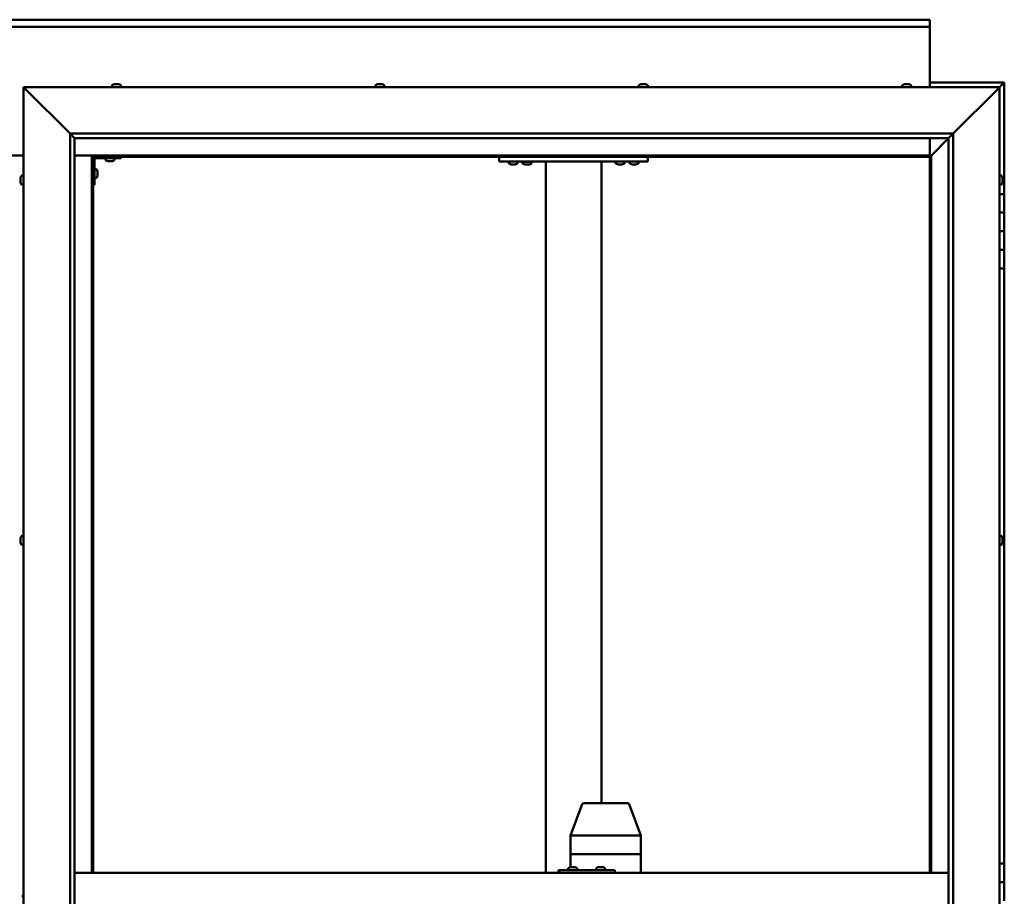
# Model space of a CAD drawing. Units: millimetres. Extents: x -6045 to 24268, y 3159 to 8837.
# Drawn here: x 6458 to 7517, y 4553 to 5496 of the extents above; entities that cross this region are included whole.
import ezdxf

# ---------------------------------------------------------------- set-up
doc = ezdxf.new("R2010")
doc.units = ezdxf.units.MM
doc.header["$LTSCALE"] = 25
doc.layers.add('Visible (ISO)', color=7, linetype='Continuous', lineweight=50)

msp = doc.modelspace()

# ---------------------------------------------------------------- linework, layer by layer
at = {"layer": 'Visible (ISO)'}
for p, q in [((5437.1, 5495.7), (7437.1, 5495.7)), ((7437.1, 5488.2), (5437.1, 5488.2)), ((7437.1, 5495.7), (7437.1, 5494.7)), ((7437.1, 5488.2), (7437.1, 5494.7)), ((7437.1, 5486.2), (7437.1, 5488.2)), ((7437.1, 5423.2), (7437.1, 5486.2)), ((6464.6, 5420.7), (6462.1, 5423.2)), ((6462.1, 5423.2), (7512.1, 5423.2)), ((6462.1, 5423.2), (6464.6, 5420.7)), ((6462.1, 3673.2), (6462.1, 5423.2)), ((6557.3, 5425.1), (6557.3, 5423.2)), ((6559.9, 5426.4), (6560.1, 5426.4)), ((6560.3, 5426.4), (6560.1, 5426.4)), ((6560.3, 5426.4), (6560.4, 5426.4)), ((6560.4, 5426.4), (6562, 5426.4)), ((6562.4, 5426.4), (6562.2, 5426.4)), ((6562.4, 5426.4), (6563.9, 5426.4)), ((6563.9, 5426.4), (6564, 5426.4)), ((6564.1, 5426.4), (6564, 5426.4)), ((6564.1, 5426.4), (6564.3, 5426.4)), ((6566.8, 5425.1), (6566.8, 5423.2)), ((6840.7, 5425.1), (6840.7, 5423.2)), ((6843.2, 5426.4), (6843.9, 5426.4)), ((6843.9, 5426.4), (6843.9, 5426.4)), ((6843.9, 5426.4), (6844, 5426.4)), ((6844, 5426.4), (6844.3, 5426.4)), ((6844, 5426.4), (6844, 5426.4)), ((6844.3, 5426.4), (6846.1, 5426.4)), ((6846.1, 5426.4), (6846.2, 5426.4)), ((6846.5, 5426.4), (6846.2, 5426.4)), ((6846.5, 5426.4), (6847.6, 5426.4)), ((6847.6, 5426.4), (6847.6, 5426.4)), ((6847.6, 5426.4), (6847.6, 5426.4)), ((6850.2, 5425.1), (6850.2, 5423.2)), ((7124, 5425.1), (7124, 5423.2)), ((7126.8, 5426.4), (7126.6, 5426.4)), ((7126.6, 5426.4), (7126.6, 5426.4)), ((7126.8, 5426.4), (7128.2, 5426.4)), ((7128.2, 5426.4), (7128.6, 5426.4)), ((7128.6, 5426.4), (7130.3, 5426.4)), ((7130.3, 5426.4), (7130.4, 5426.4)), ((7130.4, 5426.4), (7130.5, 5426.4)), ((7130.4, 5426.4), (7130.4, 5426.4)), ((7130.6, 5426.4), (7130.5, 5426.4)), ((7130.6, 5426.4), (7131, 5426.4)), ((7133.5, 5425.1), (7133.5, 5423.2)), ((7407.3, 5425.1), (7407.3, 5423.2)), ((7410, 5426.4), (7409.9, 5426.4)), ((7409.9, 5426.4), (7409.9, 5426.4)), ((7410, 5426.4), (7411.1, 5426.4)), ((7411.3, 5426.4), (7411.1, 5426.4)), ((7411.3, 5426.4), (7411.5, 5426.4)), ((7411.5, 5426.4), (7413.3, 5426.4)), ((7413.3, 5426.4), (7413.6, 5426.4)), ((7413.6, 5426.4), (7413.6, 5426.4)), ((7413.6, 5426.4), (7414.3, 5426.4)), ((7413.6, 5426.4), (7413.6, 5426.4)), ((7413.6, 5426.4), (7413.6, 5426.4)), ((7416.8, 5425.1), (7416.8, 5423.2)), ((7517.1, 5428.2), (7437.1, 5428.2)), ((7512.1, 5423.2), (7509.6, 5420.7)), ((7509.6, 5420.7), (7512.1, 5423.2)), ((7512.1, 5423.2), (7515.5, 5426.6)), ((7515.5, 5426.6), (7512.1, 5423.2)), ((7512.1, 5423.2), (7512.1, 3673.2)), ((7517.1, 5428.2), (7515.5, 5426.6)), ((7517.1, 5428.2), (7515.5, 5426.6)), ((7515.5, 5426.6), (7517.1, 5428.2)), ((7517.1, 5428.2), (7517.1, 5428.2)), ((7517.1, 5428.2), (7517.1, 5428.2)), ((7517.1, 5308.2), (7517.1, 5428.2)), ((7517.1, 5428.2), (7517.1, 5428.2)), ((6464.6, 5420.7), (6512.1, 5373.2)), ((6512.1, 5373.2), (6464.6, 5420.7)), ((7462.1, 5373.2), (7509.6, 5420.7)), ((7509.6, 5420.7), (7462.1, 5373.2)), ((6512.1, 5373.2), (7462.1, 5373.2)), ((6512.1, 3723.2), (6512.1, 5373.2)), ((6517, 5368.3), (6512.1, 5373.2)), ((7457.2, 5368.3), (7462.1, 5373.2)), ((7462.1, 5373.2), (7462.1, 3723.2)), ((6517.1, 5368.2), (6517, 5368.3)), ((6517.1, 5368.2), (6517.1, 3728.2)), ((7457.1, 5368.2), (6517.1, 5368.2)), ((7437.1, 5349.7), (7437.1, 5368.2)), ((7438.7, 5349.8), (7457.1, 5368.2)), ((7457.1, 5368.2), (7438.7, 5349.8)), ((7457.1, 5368.2), (7457.2, 5368.3)), ((7457.1, 3723.2), (7457.1, 5368.2)), ((6412.1, 5349.7), (6462.1, 5349.7)), ((6517.1, 5349.7), (6535.6, 5349.7)), ((6535.6, 5349.7), (6537.1, 5348.2)), ((7438.6, 5349.7), (6535.6, 5349.7)), ((6537.1, 5348.2), (6535.6, 5349.7)), ((6535.6, 5349.7), (6535.6, 4578.2)), ((7437.1, 5348.2), (7438.6, 5349.7)), ((7438.6, 5349.7), (7437.1, 5348.2)), ((7438.6, 5349.7), (7438.7, 5349.8)), ((7438.7, 5349.8), (7438.6, 5349.7)), ((7438.6, 4578.2), (7438.6, 5349.7)), ((6537.1, 5348.2), (7437.1, 5348.2)), ((6537.1, 4578.2), (6537.1, 5348.2)), ((6538.6, 5318.2), (6538.6, 5345.2)), ((6540.1, 5346.7), (6567.1, 5346.7)), ((6550.3, 5344.8), (6550.3, 5346.7)), ((6553.8, 5343.5), (6552.9, 5343.5)), ((6556, 5343.5), (6554.2, 5343.5)), ((6557.3, 5343.5), (6556.4, 5343.5)), ((6559.8, 5344.8), (6559.8, 5346.7)), ((6567.1, 5348.2), (6567.1, 5346.7)), ((6973.8, 5343.2), (6973.8, 5348.2)), ((7133.8, 5343.2), (6973.8, 5343.2)), ((6984, 5341.3), (6984, 5343.2)), ((6987.5, 5340), (6986.6, 5340)), ((6989.7, 5340), (6987.9, 5340)), ((6991, 5340), (6990, 5340)), ((6993.5, 5341.3), (6993.5, 5343.2)), ((7008.5, 5343), (6999, 5343)), ((6999, 5341.1), (6999, 5343)), ((7002.5, 5339.8), (7001.6, 5339.8)), ((7004.7, 5339.8), (7002.9, 5339.8)), ((7006, 5339.8), (7005, 5339.8)), ((7008.5, 5341.1), (7008.5, 5343)), ((7023.8, 4578.2), (7023.8, 5343.2)), ((7081.8, 5343.2), (7025.8, 5343.2)), ((7083.8, 4653.2), (7083.8, 5343.2)), ((7099, 5341.3), (7099, 5343.2)), ((7102.5, 5340), (7101.6, 5340)), ((7104.7, 5340), (7102.9, 5340)), ((7106, 5340), (7105, 5340)), ((7108.5, 5341.3), (7108.5, 5343.2)), ((7114, 5341.3), (7114, 5343.2)), ((7117.5, 5340), (7116.6, 5340)), ((7119.7, 5340), (7117.9, 5340)), ((7121, 5340), (7120, 5340)), ((7123.5, 5341.3), (7123.5, 5343.2)), ((7133.8, 5343.2), (7133.8, 5348.2)), ((7437.1, 5348.2), (7437.1, 4578.2)), ((6460.2, 5328), (6462.1, 5328)), ((6540.5, 5335), (6538.6, 5335)), ((6541.8, 5332.4), (6541.8, 5332.2)), ((6541.8, 5332.1), (6541.8, 5332.2)), ((6541.8, 5332.1), (6541.8, 5332)), ((6541.8, 5332), (6541.8, 5330.4)), ((6541.8, 5330), (6541.8, 5328.4)), ((6541.8, 5328.4), (6541.8, 5328.3)), ((6541.8, 5328.2), (6541.8, 5328.3)), ((6541.8, 5328.2), (6541.8, 5328)), ((7514, 5328), (7512.1, 5328)), ((6458.9, 5324.5), (6458.9, 5325.4)), ((6458.9, 5325.4), (6458.9, 5325.4)), ((6458.9, 5322.3), (6458.9, 5324.1)), ((6458.9, 5324.1), (6458.9, 5324.1)), ((6458.9, 5321), (6458.9, 5321.9)), ((6458.9, 5321.9), (6458.9, 5321.9)), ((6460.2, 5318.5), (6462.1, 5318.5)), ((6538.6, 5318.2), (6537.1, 5318.2)), ((6540.5, 5325.5), (6538.6, 5325.5)), ((7514, 5318.5), (7512.1, 5318.5)), ((7515.3, 5325.4), (7515.3, 5325.1)), ((7515.3, 5325), (7515.3, 5325.1)), ((7515.3, 5325), (7515.3, 5324.8)), ((7515.3, 5324.8), (7515.3, 5323.2)), ((7515.3, 5323), (7515.3, 5323.2)), ((7515.3, 5323), (7515.3, 5322.7)), ((7515.3, 5322.7), (7515.3, 5321.3)), ((7515.3, 5321.1), (7515.3, 5321.3)), ((7515.3, 5321.1), (7515.3, 5321)), ((7517.1, 5308.2), (7512.1, 5308.2)), ((7517.1, 5308.2), (7517.1, 5288.2)), ((7517.1, 5288.2), (7512.1, 5288.2)), ((7512.1, 5288.2), (7517.1, 5288.2)), ((7517.1, 5268.2), (7517.1, 5288.2)), ((7512.1, 5268.2), (7517.1, 5268.2)), ((7517.1, 5268.2), (7512.1, 5268.2)), ((7517.1, 5268.2), (7517.1, 5268.2)), ((7517.1, 5268.2), (7517.1, 5248.2)), ((7517.1, 5248.2), (7512.1, 5248.2)), ((7512.1, 5248.2), (7517.1, 5248.2)), ((7517.1, 5228.2), (7517.1, 5248.2)), ((7512.1, 5228.2), (7517.1, 5228.2)), ((7517.1, 4588.2), (7517.1, 5228.2)), ((6458.9, 4937.7), (6458.9, 4937.9)), ((6458.9, 4937.7), (6458.9, 4937.6)), ((6458.9, 4937.5), (6458.9, 4937.6)), ((6458.9, 4936), (6458.9, 4937.5)), ((6458.9, 4936), (6458.9, 4935.8)), ((6458.9, 4933.9), (6458.9, 4935.6)), ((6460.2, 4940.5), (6462.1, 4940.5)), ((7514, 4940.5), (7512.1, 4940.5)), ((7515.3, 4937.9), (7515.3, 4937.4)), ((7515.3, 4937.3), (7515.3, 4937.4)), ((7515.3, 4937.3), (7515.3, 4937.2)), ((7515.3, 4937.2), (7515.3, 4937.1)), ((7515.3, 4937.2), (7515.3, 4937.2)), ((7515.3, 4937.1), (7515.3, 4935.3)), ((6458.9, 4933.9), (6458.9, 4933.7)), ((6458.9, 4933.9), (6458.9, 4933.9)), ((6458.9, 4933.5), (6458.9, 4933.7)), ((6460.2, 4931), (6462.1, 4931)), ((7514, 4931), (7512.1, 4931)), ((7515.3, 4935.3), (7515.3, 4934.9)), ((7515.3, 4934.9), (7515.3, 4933.6)), ((7515.3, 4933.5), (7515.3, 4933.6)), ((7515.3, 4933.5), (7515.3, 4933.5)), ((7050.6, 4618.3), (7063.1, 4651.9)), ((7085.6, 4653.2), (7065, 4653.2)), ((7111.7, 4653.2), (7085.6, 4653.2)), ((7126, 4618.3), (7113.6, 4651.9)), ((7050.6, 4598.2), (7050.6, 4618.2)), ((7093.4, 4618.2), (7052.2, 4618.2)), ((7126, 4618.2), (7095.8, 4618.2)), ((7126, 4598.2), (7126, 4618.2)), ((7050.6, 4598.2), (7052.2, 4598.2)), ((7050.6, 4584.4), (7050.6, 4598.2)), ((7052.2, 4598.2), (7050.6, 4598.2)), ((7093.4, 4598.2), (7052.2, 4598.2)), ((7093.4, 4598.2), (7052.2, 4598.2)), ((7093.4, 4598.2), (7095.8, 4598.2)), ((7095.8, 4598.2), (7093.4, 4598.2)), ((7126, 4598.2), (7095.8, 4598.2)), ((7126, 4598.2), (7095.8, 4598.2)), ((7126, 4598.2), (7126, 4598.2)), ((7126, 4578.2), (7126, 4598.2)), ((7126, 4598.2), (7126, 4598.2)), ((7517.1, 4588.2), (7512.1, 4588.2)), ((7517.1, 4588.2), (7517.1, 4568.2)), ((6517.1, 4578.2), (7457.1, 4578.2)), ((7038.2, 4581.2), (7037.6, 4581.2)), ((7038.2, 4578.2), (7038.2, 4581.2)), ((7098.2, 4581.2), (7038.2, 4581.2)), ((7048.1, 4583.1), (7048.1, 4581.2)), ((7050.6, 4584.4), (7050.9, 4584.4)), ((7051, 4584.4), (7050.9, 4584.4)), ((7051, 4584.4), (7051.1, 4584.4)), ((7051.1, 4584.4), (7052.7, 4584.4)), ((7053.1, 4584.4), (7052.9, 4584.4)), ((7053.1, 4584.4), (7054.7, 4584.4)), ((7054.7, 4584.4), (7054.7, 4584.4)), ((7054.9, 4584.4), (7054.7, 4584.4)), ((7054.9, 4584.4), (7055, 4584.4)), ((7057.6, 4583.1), (7057.6, 4581.2)), ((7078.1, 4583.1), (7078.1, 4581.2)), ((7080.6, 4584.4), (7080.8, 4584.4)), ((7081, 4584.4), (7080.8, 4584.4)), ((7081, 4584.4), (7081.1, 4584.4)), ((7081.1, 4584.4), (7082.7, 4584.4)), ((7083.1, 4584.4), (7082.9, 4584.4)), ((7083.1, 4584.4), (7084.6, 4584.4)), ((7084.6, 4584.4), (7084.7, 4584.4)), ((7084.9, 4584.4), (7084.7, 4584.4)), ((7084.9, 4584.4), (7085, 4584.4)), ((7087.6, 4583.1), (7087.6, 4581.2)), ((7098.2, 4578.2), (7098.2, 4581.2)), ((7517.1, 4568.2), (7512.1, 4568.2)), ((7512.1, 4568.2), (7517.1, 4568.2)), ((7517.1, 4548.2), (7517.1, 4568.2)), ((6460.2, 4553), (6462.1, 4553))]:
    msp.add_line(p, q, dxfattribs=at)
for centre, radius, start, end in [((6557.5, 5425.1), 0.2, 125.6853, 180), ((6562.1, 5418.8), 8, 106.0077, 125.6853), ((6562.1, 5418.8), 8, 54.3147, 73.9923), ((6566.6, 5425.1), 0.2, 0, 54.3147), ((6840.9, 5425.1), 0.2, 125.6853, 180), ((6845.4, 5418.8), 8, 106.0077, 125.6853), ((6845.4, 5418.8), 8, 54.3147, 73.9923), ((6850, 5425.1), 0.2, 0, 54.3147), ((7124.2, 5425.1), 0.2, 125.6853, 180), ((7128.8, 5418.8), 8, 106.0077, 125.6853), ((7128.8, 5418.8), 8, 54.3147, 73.9923), ((7133.3, 5425.1), 0.2, 0, 54.3147), ((7407.5, 5425.1), 0.2, 125.6853, 180), ((7412.1, 5418.8), 8, 106.0077, 125.6853), ((7412.1, 5418.8), 8, 54.3147, 73.9923), ((7416.6, 5425.1), 0.2, 0, 54.3147), ((6540.1, 5345.2), 3, 92.6167, 180), ((6540.1, 5345.2), 1.5, 90, 180), ((6550.5, 5344.8), 0.2, 180, 234.3147), ((6555.1, 5351.2), 8, 234.3147, 253.6652), ((6555.1, 5351.2), 8, 286.3348, 305.6853), ((6559.6, 5344.8), 0.2, 305.6853, 0), ((6984.2, 5341.3), 0.2, 180, 234.3147), ((6988.8, 5347.7), 8, 234.3147, 253.6652), ((6988.8, 5347.7), 8, 286.3348, 305.6853), ((6993.3, 5341.3), 0.2, 305.6853, 0), ((6999.2, 5341.1), 0.2, 180, 234.3147), ((7003.8, 5347.5), 8, 234.3147, 253.6652), ((7001.2, 5343.2), 0.2, 270, 0), ((7003.8, 5347.5), 8, 286.3348, 305.6853), ((7006.4, 5343.2), 0.2, 180, 270), ((7008.3, 5341.1), 0.2, 305.6853, 0), ((7099.2, 5341.3), 0.2, 180, 234.3147), ((7103.8, 5347.7), 8, 234.3147, 253.6652), ((7103.8, 5347.7), 8, 286.3348, 305.6853), ((7108.3, 5341.3), 0.2, 305.6853, 0), ((7114.2, 5341.3), 0.2, 180, 234.3147), ((7118.8, 5347.7), 8, 234.3147, 253.6652), ((7118.8, 5347.7), 8, 286.3348, 305.6853), ((7123.3, 5341.3), 0.2, 305.6853, 0), ((6466.5, 5323.2), 8, 144.3147, 163.6659), ((6460.2, 5327.8), 0.2, 90, 144.3147), ((6540.5, 5334.8), 0.2, 35.6853, 90), ((6534.1, 5330.2), 8, 16.0077, 35.6853), ((6534.1, 5330.2), 8, 324.3147, 343.9923), ((7514, 5327.8), 0.2, 35.6853, 90), ((7507.6, 5323.2), 8, 16.0077, 35.6853), ((6466.5, 5323.2), 8, 196.3341, 215.6853), ((6460.2, 5318.7), 0.2, 215.6853, 270), ((6540.5, 5325.7), 0.2, 270, 324.3147), ((7514, 5318.7), 0.2, 270, 324.3147), ((7507.6, 5323.2), 8, 324.3147, 343.9923), ((6466.5, 4935.7), 8, 144.3147, 163.9923), ((6460.2, 4940.3), 0.2, 90, 144.3147), ((7514, 4940.3), 0.2, 35.6853, 90), ((7507.6, 4935.7), 8, 16.0077, 35.6853), ((6466.5, 4935.7), 8, 196.0077, 215.6853), ((6460.2, 4931.2), 0.2, 215.6853, 270), ((7514, 4931.2), 0.2, 270, 324.3147), ((7507.6, 4935.7), 8, 324.3147, 343.9923), ((7065, 4651.2), 2, 90, 159.6859), ((7111.7, 4651.2), 2, 20.3141, 90), ((7048.3, 4583.1), 0.2, 125.6853, 180), ((7052.8, 4576.8), 8, 106.0077, 125.6853), ((7052.8, 4576.8), 8, 54.3147, 73.9923), ((7057.4, 4583.1), 0.2, 0, 54.3147), ((7082.8, 4576.8), 8, 106.0077, 125.6853), ((7078.3, 4583.1), 0.2, 125.6853, 180), ((7082.8, 4576.8), 8, 54.3147, 73.9923), ((7087.4, 4583.1), 0.2, 0, 54.3147)]:
    msp.add_arc(centre, radius, start, end, dxfattribs=at)
for centre, major_axis, ratio, start_param, end_param in [((7052.6, 4617.9), (2, -0.36), 0.113848, 1.835108, 3.161986), ((7052.6, 4624.6), (-0.44, -6.36), 0.306782, 6.259214, 6.304223), ((7093.8, 4624.6), (-0.44, -6.36), 0.306782, 0.021038, 0.066046), ((7093.8, 4617.9), (2, 0.24), 0.174279, 0.2228, 1.703579), ((7093.8, 4624.6), (1.97, -6.36), 0.056702, 6.220647, 6.265656), ((7124, 4617.9), (-2, -0.36), 0.113848, 2.967299, 3.161986), ((7124, 4624.6), (1.97, -6.36), 0.056702, 6.265656, 6.310665), ((7037.6, 4575.2), (0, 6), 0.026055, 0, 1.047198)]:
    msp.add_ellipse(centre, major_axis=major_axis, ratio=ratio, start_param=start_param, end_param=end_param, dxfattribs=at)
for points, knots in [([(6560.4, 5426.4), (6560.3, 5426.4), (6560.3, 5426.4), (6560.2, 5426.4), (6560.2, 5426.4), (6560.1, 5426.4), (6560.1, 5426.4), (6560.1, 5426.4)], [0.17438702, 0.17438702, 0.17438702, 0.17438702, 0.18896797, 0.18896797, 0.20586323, 0.20586323, 0.21737851, 0.21737851, 0.21737851, 0.21737851]), ([(6562.4, 5426.4), (6562.4, 5426.4), (6562.3, 5426.4), (6562.2, 5426.4), (6562.1, 5426.4), (6562.1, 5426.4), (6562, 5426.4), (6562, 5426.4)], [0.17438702, 0.17438702, 0.17438702, 0.17438702, 0.18896797, 0.18896797, 0.20586323, 0.20586323, 0.21737851, 0.21737851, 0.21737851, 0.21737851]), ([(6562.1, 5426.4), (6562.1, 5426.4), (6562.1, 5426.4), (6562.1, 5426.4), (6562.2, 5426.4), (6562.2, 5426.4)], [0.20488997, 0.20488997, 0.20488997, 0.20488997, 0.20586323, 0.20586323, 0.21737852, 0.21737852, 0.21737852, 0.21737852]), ([(6564.1, 5426.4), (6564.1, 5426.4), (6564.1, 5426.4), (6564.1, 5426.4), (6564.1, 5426.4), (6564, 5426.4), (6564, 5426.4), (6563.9, 5426.4)], [0.17438702, 0.17438702, 0.17438702, 0.17438702, 0.18896797, 0.18896797, 0.20586323, 0.20586323, 0.21737852, 0.21737852, 0.21737852, 0.21737852]), ([(6844.3, 5426.4), (6844.2, 5426.4), (6844.2, 5426.4), (6844.1, 5426.4), (6844, 5426.4), (6844, 5426.4), (6843.9, 5426.4), (6843.9, 5426.4)], [0.17438702, 0.17438702, 0.17438702, 0.17438702, 0.18896797, 0.18896797, 0.20586323, 0.20586323, 0.21737852, 0.21737852, 0.21737852, 0.21737852]), ([(6846.5, 5426.4), (6846.4, 5426.4), (6846.4, 5426.4), (6846.3, 5426.4), (6846.2, 5426.4), (6846.2, 5426.4), (6846.1, 5426.4), (6846.1, 5426.4)], [0.17438702, 0.17438702, 0.17438702, 0.17438702, 0.18896797, 0.18896797, 0.20586323, 0.20586323, 0.21737851, 0.21737851, 0.21737851, 0.21737851]), ([(6847.6, 5426.4), (6847.7, 5426.4), (6847.7, 5426.4), (6847.7, 5426.4), (6847.7, 5426.4), (6847.6, 5426.4), (6847.6, 5426.4), (6847.6, 5426.4)], [0.17438702, 0.17438702, 0.17438702, 0.17438702, 0.18896797, 0.18896797, 0.20586323, 0.20586323, 0.21737851, 0.21737851, 0.21737851, 0.21737851]), ([(7126.8, 5426.4), (7126.7, 5426.4), (7126.7, 5426.4), (7126.7, 5426.4), (7126.6, 5426.4), (7126.6, 5426.4), (7126.6, 5426.4), (7126.6, 5426.4)], [0.17438702, 0.17438702, 0.17438702, 0.17438702, 0.18896797, 0.18896797, 0.20586323, 0.20586323, 0.21737852, 0.21737852, 0.21737852, 0.21737852]), ([(7128.6, 5426.4), (7128.6, 5426.4), (7128.5, 5426.4), (7128.4, 5426.4), (7128.3, 5426.4), (7128.2, 5426.4), (7128.2, 5426.4), (7128.2, 5426.4)], [0.17438702, 0.17438702, 0.17438702, 0.17438702, 0.18896797, 0.18896797, 0.20586323, 0.20586323, 0.21737852, 0.21737852, 0.21737852, 0.21737852]), ([(7130.6, 5426.4), (7130.6, 5426.4), (7130.6, 5426.4), (7130.5, 5426.4), (7130.5, 5426.4), (7130.4, 5426.4), (7130.4, 5426.4), (7130.3, 5426.4)], [0.17438702, 0.17438702, 0.17438702, 0.17438702, 0.18896797, 0.18896797, 0.20586323, 0.20586323, 0.21737852, 0.21737852, 0.21737852, 0.21737852]), ([(7410, 5426.4), (7409.9, 5426.4), (7409.9, 5426.4), (7409.9, 5426.4), (7409.9, 5426.4), (7409.9, 5426.4), (7409.9, 5426.4), (7409.9, 5426.4)], [0.17438702, 0.17438702, 0.17438702, 0.17438702, 0.18896797, 0.18896797, 0.20586323, 0.20586323, 0.21737852, 0.21737852, 0.21737852, 0.21737852]), ([(7411.5, 5426.4), (7411.4, 5426.4), (7411.4, 5426.4), (7411.3, 5426.4), (7411.2, 5426.4), (7411.2, 5426.4), (7411.1, 5426.4), (7411.1, 5426.4)], [0.17438702, 0.17438702, 0.17438702, 0.17438702, 0.18896797, 0.18896797, 0.20586323, 0.20586323, 0.21737852, 0.21737852, 0.21737852, 0.21737852]), ([(7413.6, 5426.4), (7413.6, 5426.4), (7413.6, 5426.4), (7413.5, 5426.4), (7413.5, 5426.4), (7413.4, 5426.4), (7413.3, 5426.4), (7413.3, 5426.4)], [0.17438702, 0.17438702, 0.17438702, 0.17438702, 0.18896797, 0.18896797, 0.20586323, 0.20586323, 0.21737851, 0.21737851, 0.21737851, 0.21737851]), ([(6552.8, 5343.5), (6552.8, 5343.5), (6552.9, 5343.5), (6552.9, 5343.5), (6552.9, 5343.5), (6552.9, 5343.5)], [0.19569168, 0.19569168, 0.19569168, 0.19569168, 0.20586323, 0.20586323, 0.21737852, 0.21737852, 0.21737852, 0.21737852]), ([(6553.8, 5343.5), (6553.8, 5343.5), (6553.9, 5343.5), (6554, 5343.5), (6554, 5343.5), (6554.1, 5343.5), (6554.1, 5343.5), (6554.2, 5343.5)], [0.17438702, 0.17438702, 0.17438702, 0.17438702, 0.18896797, 0.18896797, 0.20586323, 0.20586323, 0.21737852, 0.21737852, 0.21737852, 0.21737852]), ([(6556, 5343.5), (6556.1, 5343.5), (6556.1, 5343.5), (6556.2, 5343.5), (6556.3, 5343.5), (6556.3, 5343.5), (6556.4, 5343.5), (6556.4, 5343.5)], [0.17438702, 0.17438702, 0.17438702, 0.17438702, 0.18896797, 0.18896797, 0.20586323, 0.20586323, 0.21737852, 0.21737852, 0.21737852, 0.21737852]), ([(6557.3, 5343.5), (6557.3, 5343.5), (6557.3, 5343.5), (6557.3, 5343.5), (6557.3, 5343.5), (6557.3, 5343.5)], [0.17438702, 0.17438702, 0.17438702, 0.17438702, 0.18896797, 0.18896797, 0.19569168, 0.19569168, 0.19569168, 0.19569168]), ([(6986.5, 5340), (6986.5, 5340), (6986.5, 5340), (6986.5, 5340), (6986.6, 5340), (6986.6, 5340)], [0.19569168, 0.19569168, 0.19569168, 0.19569168, 0.20586323, 0.20586323, 0.21737852, 0.21737852, 0.21737852, 0.21737852]), ([(6987.5, 5340), (6987.5, 5340), (6987.5, 5340), (6987.6, 5340), (6987.7, 5340), (6987.8, 5340), (6987.8, 5340), (6987.9, 5340)], [0.17438702, 0.17438702, 0.17438702, 0.17438702, 0.18896797, 0.18896797, 0.20586323, 0.20586323, 0.21737852, 0.21737852, 0.21737852, 0.21737852]), ([(6989.7, 5340), (6989.7, 5340), (6989.8, 5340), (6989.9, 5340), (6989.9, 5340), (6990, 5340), (6990, 5340), (6990, 5340)], [0.17438702, 0.17438702, 0.17438702, 0.17438702, 0.18896797, 0.18896797, 0.20586323, 0.20586323, 0.21737852, 0.21737852, 0.21737852, 0.21737852]), ([(6991, 5340), (6991, 5340), (6991, 5340), (6991, 5340), (6991, 5340), (6991, 5340)], [0.17438702, 0.17438702, 0.17438702, 0.17438702, 0.18896797, 0.18896797, 0.19569168, 0.19569168, 0.19569168, 0.19569168]), ([(7001.5, 5339.8), (7001.5, 5339.8), (7001.5, 5339.8), (7001.5, 5339.8), (7001.6, 5339.8), (7001.6, 5339.8)], [0.19569168, 0.19569168, 0.19569168, 0.19569168, 0.20586323, 0.20586323, 0.21737852, 0.21737852, 0.21737852, 0.21737852]), ([(7002.5, 5339.8), (7002.5, 5339.8), (7002.5, 5339.8), (7002.6, 5339.8), (7002.7, 5339.8), (7002.8, 5339.8), (7002.8, 5339.8), (7002.9, 5339.8)], [0.17438702, 0.17438702, 0.17438702, 0.17438702, 0.18896797, 0.18896797, 0.20586323, 0.20586323, 0.21737852, 0.21737852, 0.21737852, 0.21737852]), ([(7004.7, 5339.8), (7004.7, 5339.8), (7004.8, 5339.8), (7004.9, 5339.8), (7004.9, 5339.8), (7005, 5339.8), (7005, 5339.8), (7005, 5339.8)], [0.17438702, 0.17438702, 0.17438702, 0.17438702, 0.18896797, 0.18896797, 0.20586323, 0.20586323, 0.21737852, 0.21737852, 0.21737852, 0.21737852]), ([(7006, 5339.8), (7006, 5339.8), (7006, 5339.8), (7006, 5339.8), (7006, 5339.8), (7006, 5339.8)], [0.17438702, 0.17438702, 0.17438702, 0.17438702, 0.18896797, 0.18896797, 0.19569168, 0.19569168, 0.19569168, 0.19569168]), ([(7101.5, 5340), (7101.5, 5340), (7101.5, 5340), (7101.5, 5340), (7101.6, 5340), (7101.6, 5340)], [0.19569168, 0.19569168, 0.19569168, 0.19569168, 0.20586323, 0.20586323, 0.21737852, 0.21737852, 0.21737852, 0.21737852]), ([(7102.5, 5340), (7102.5, 5340), (7102.5, 5340), (7102.6, 5340), (7102.7, 5340), (7102.8, 5340), (7102.8, 5340), (7102.9, 5340)], [0.17438702, 0.17438702, 0.17438702, 0.17438702, 0.18896797, 0.18896797, 0.20586323, 0.20586323, 0.21737852, 0.21737852, 0.21737852, 0.21737852]), ([(7104.7, 5340), (7104.7, 5340), (7104.8, 5340), (7104.9, 5340), (7104.9, 5340), (7105, 5340), (7105, 5340), (7105, 5340)], [0.17438702, 0.17438702, 0.17438702, 0.17438702, 0.18896797, 0.18896797, 0.20586323, 0.20586323, 0.21737852, 0.21737852, 0.21737852, 0.21737852]), ([(7106, 5340), (7106, 5340), (7106, 5340), (7106, 5340), (7106, 5340), (7106, 5340)], [0.17438702, 0.17438702, 0.17438702, 0.17438702, 0.18896797, 0.18896797, 0.19569168, 0.19569168, 0.19569168, 0.19569168]), ([(7116.5, 5340), (7116.5, 5340), (7116.5, 5340), (7116.5, 5340), (7116.6, 5340), (7116.6, 5340)], [0.19569168, 0.19569168, 0.19569168, 0.19569168, 0.20586323, 0.20586323, 0.21737852, 0.21737852, 0.21737852, 0.21737852]), ([(7117.5, 5340), (7117.5, 5340), (7117.5, 5340), (7117.6, 5340), (7117.7, 5340), (7117.8, 5340), (7117.8, 5340), (7117.9, 5340)], [0.17438702, 0.17438702, 0.17438702, 0.17438702, 0.18896797, 0.18896797, 0.20586323, 0.20586323, 0.21737852, 0.21737852, 0.21737852, 0.21737852]), ([(7119.7, 5340), (7119.7, 5340), (7119.8, 5340), (7119.9, 5340), (7119.9, 5340), (7120, 5340), (7120, 5340), (7120, 5340)], [0.17438702, 0.17438702, 0.17438702, 0.17438702, 0.18896797, 0.18896797, 0.20586323, 0.20586323, 0.21737852, 0.21737852, 0.21737852, 0.21737852]), ([(7121, 5340), (7121, 5340), (7121, 5340), (7121, 5340), (7121, 5340), (7121, 5340)], [0.17438702, 0.17438702, 0.17438702, 0.17438702, 0.18896797, 0.18896797, 0.19569168, 0.19569168, 0.19569168, 0.19569168]), ([(6541.8, 5332), (6541.8, 5332), (6541.8, 5332.1), (6541.8, 5332.1), (6541.8, 5332.2), (6541.8, 5332.2), (6541.8, 5332.2), (6541.8, 5332.2)], [0.17438702, 0.17438702, 0.17438702, 0.17438702, 0.18896797, 0.18896797, 0.20586323, 0.20586323, 0.21737852, 0.21737852, 0.21737852, 0.21737852]), ([(6541.8, 5330), (6541.8, 5330), (6541.8, 5330.1), (6541.8, 5330.2), (6541.8, 5330.2), (6541.8, 5330.3), (6541.8, 5330.4), (6541.8, 5330.4)], [0.17438702, 0.17438702, 0.17438702, 0.17438702, 0.18896797, 0.18896797, 0.20586323, 0.20586323, 0.21737852, 0.21737852, 0.21737852, 0.21737852]), ([(6541.8, 5328.2), (6541.8, 5328.2), (6541.8, 5328.2), (6541.8, 5328.2), (6541.8, 5328.3), (6541.8, 5328.3), (6541.8, 5328.4), (6541.8, 5328.4)], [0.17438702, 0.17438702, 0.17438702, 0.17438702, 0.18896797, 0.18896797, 0.20586323, 0.20586323, 0.21737851, 0.21737851, 0.21737851, 0.21737851]), ([(6458.9, 5325.4), (6458.9, 5325.4), (6458.9, 5325.4), (6458.9, 5325.5), (6458.9, 5325.5), (6458.9, 5325.4), (6458.9, 5325.4), (6458.9, 5325.4)], [0.17438702, 0.17438702, 0.17438702, 0.17438702, 0.18896797, 0.18896797, 0.20586323, 0.20586323, 0.21737852, 0.21737852, 0.21737852, 0.21737852]), ([(6458.9, 5324.5), (6458.9, 5324.4), (6458.9, 5324.4), (6458.9, 5324.3), (6458.9, 5324.3), (6458.9, 5324.2), (6458.9, 5324.1), (6458.9, 5324.1)], [0.17438702, 0.17438702, 0.17438702, 0.17438702, 0.18896797, 0.18896797, 0.20586323, 0.20586323, 0.21737851, 0.21737851, 0.21737851, 0.21737851]), ([(6458.9, 5324.1), (6458.9, 5324.2), (6458.9, 5324.2), (6458.9, 5324.3), (6458.9, 5324.3), (6458.9, 5324.3)], [0.17438702, 0.17438702, 0.17438702, 0.17438702, 0.18896797, 0.18896797, 0.19470305, 0.19470305, 0.19470305, 0.19470305]), ([(6458.9, 5322.3), (6458.9, 5322.2), (6458.9, 5322.2), (6458.9, 5322.1), (6458.9, 5322), (6458.9, 5322), (6458.9, 5321.9), (6458.9, 5321.9)], [0.17438702, 0.17438702, 0.17438702, 0.17438702, 0.18896797, 0.18896797, 0.20586323, 0.20586323, 0.21737851, 0.21737851, 0.21737851, 0.21737851]), ([(6458.9, 5321.9), (6458.9, 5322), (6458.9, 5322), (6458.9, 5322), (6458.9, 5322.1), (6458.9, 5322.1)], [0.17438702, 0.17438702, 0.17438702, 0.17438702, 0.18896797, 0.18896797, 0.19470305, 0.19470305, 0.19470305, 0.19470305]), ([(6458.9, 5321), (6458.9, 5321), (6458.9, 5321), (6458.9, 5321), (6458.9, 5321), (6458.9, 5321)], [0.17438702, 0.17438702, 0.17438702, 0.17438702, 0.18896797, 0.18896797, 0.19470305, 0.19470305, 0.19470305, 0.19470305]), ([(7515.3, 5324.8), (7515.3, 5324.9), (7515.3, 5324.9), (7515.3, 5325), (7515.3, 5325), (7515.3, 5325.1), (7515.3, 5325.1), (7515.3, 5325.1)], [0.17438702, 0.17438702, 0.17438702, 0.17438702, 0.18896797, 0.18896797, 0.20586323, 0.20586323, 0.21737852, 0.21737852, 0.21737852, 0.21737852]), ([(7515.3, 5322.7), (7515.3, 5322.8), (7515.3, 5322.8), (7515.3, 5322.9), (7515.3, 5323), (7515.3, 5323.1), (7515.3, 5323.1), (7515.3, 5323.2)], [0.17438702, 0.17438702, 0.17438702, 0.17438702, 0.18896797, 0.18896797, 0.20586323, 0.20586323, 0.21737851, 0.21737851, 0.21737851, 0.21737851]), ([(7515.3, 5321.1), (7515.3, 5321.1), (7515.3, 5321.1), (7515.3, 5321.1), (7515.3, 5321.2), (7515.3, 5321.2), (7515.3, 5321.2), (7515.3, 5321.3)], [0.17438702, 0.17438702, 0.17438702, 0.17438702, 0.18896797, 0.18896797, 0.20586323, 0.20586323, 0.21737851, 0.21737851, 0.21737851, 0.21737851]), ([(6458.9, 4937.7), (6458.9, 4937.7), (6458.9, 4937.7), (6458.9, 4937.7), (6458.9, 4937.7), (6458.9, 4937.6), (6458.9, 4937.6), (6458.9, 4937.5)], [0.17438702, 0.17438702, 0.17438702, 0.17438702, 0.18896797, 0.18896797, 0.20586323, 0.20586323, 0.21737851, 0.21737851, 0.21737851, 0.21737851]), ([(6458.9, 4936), (6458.9, 4935.9), (6458.9, 4935.9), (6458.9, 4935.8), (6458.9, 4935.7), (6458.9, 4935.6), (6458.9, 4935.6), (6458.9, 4935.6)], [0.17438702, 0.17438702, 0.17438702, 0.17438702, 0.18896797, 0.18896797, 0.20586323, 0.20586323, 0.21737851, 0.21737851, 0.21737851, 0.21737851]), ([(6458.9, 4935.7), (6458.9, 4935.7), (6458.9, 4935.7), (6458.9, 4935.8), (6458.9, 4935.8), (6458.9, 4935.8)], [0.20245285, 0.20245285, 0.20245285, 0.20245285, 0.20586323, 0.20586323, 0.21737852, 0.21737852, 0.21737852, 0.21737852]), ([(7515.3, 4937.1), (7515.3, 4937.1), (7515.3, 4937.2), (7515.3, 4937.3), (7515.3, 4937.3), (7515.3, 4937.4), (7515.3, 4937.4), (7515.3, 4937.4)], [0.17438702, 0.17438702, 0.17438702, 0.17438702, 0.18896797, 0.18896797, 0.20586323, 0.20586323, 0.21737852, 0.21737852, 0.21737852, 0.21737852]), ([(6458.9, 4933.9), (6458.9, 4933.9), (6458.9, 4933.9), (6458.9, 4933.8), (6458.9, 4933.8), (6458.9, 4933.7), (6458.9, 4933.7), (6458.9, 4933.7)], [0.17438702, 0.17438702, 0.17438702, 0.17438702, 0.18896797, 0.18896797, 0.20586323, 0.20586323, 0.21737852, 0.21737852, 0.21737852, 0.21737852]), ([(7515.3, 4934.9), (7515.3, 4934.9), (7515.3, 4935), (7515.3, 4935.1), (7515.3, 4935.1), (7515.3, 4935.2), (7515.3, 4935.3), (7515.3, 4935.3)], [0.17438702, 0.17438702, 0.17438702, 0.17438702, 0.18896797, 0.18896797, 0.20586323, 0.20586323, 0.21737851, 0.21737851, 0.21737851, 0.21737851]), ([(7515.3, 4933.5), (7515.3, 4933.5), (7515.3, 4933.5), (7515.3, 4933.5), (7515.3, 4933.5), (7515.3, 4933.6), (7515.3, 4933.6), (7515.3, 4933.6)], [0.17438702, 0.17438702, 0.17438702, 0.17438702, 0.18896797, 0.18896797, 0.20586323, 0.20586323, 0.21737851, 0.21737851, 0.21737851, 0.21737851]), ([(7051.1, 4584.4), (7051, 4584.4), (7051, 4584.4), (7050.9, 4584.4), (7050.9, 4584.4), (7050.9, 4584.4), (7050.9, 4584.4), (7050.9, 4584.4)], [0.17438702, 0.17438702, 0.17438702, 0.17438702, 0.18896797, 0.18896797, 0.20586323, 0.20586323, 0.21737852, 0.21737852, 0.21737852, 0.21737852]), ([(7053.1, 4584.4), (7053.1, 4584.4), (7053, 4584.4), (7052.9, 4584.4), (7052.9, 4584.4), (7052.8, 4584.4), (7052.7, 4584.4), (7052.7, 4584.4)], [0.17438702, 0.17438702, 0.17438702, 0.17438702, 0.18896797, 0.18896797, 0.20586323, 0.20586323, 0.21737851, 0.21737851, 0.21737851, 0.21737851]), ([(7052.8, 4584.4), (7052.8, 4584.4), (7052.8, 4584.4), (7052.9, 4584.4), (7052.9, 4584.4), (7052.9, 4584.4)], [0.20493534, 0.20493534, 0.20493534, 0.20493534, 0.20586323, 0.20586323, 0.21737852, 0.21737852, 0.21737852, 0.21737852]), ([(7054.9, 4584.4), (7054.9, 4584.4), (7054.9, 4584.4), (7054.8, 4584.4), (7054.8, 4584.4), (7054.7, 4584.4), (7054.7, 4584.4), (7054.7, 4584.4)], [0.17438702, 0.17438702, 0.17438702, 0.17438702, 0.18896797, 0.18896797, 0.20586323, 0.20586323, 0.21737851, 0.21737851, 0.21737851, 0.21737851]), ([(7081.1, 4584.4), (7081, 4584.4), (7081, 4584.4), (7080.9, 4584.4), (7080.9, 4584.4), (7080.8, 4584.4), (7080.8, 4584.4), (7080.8, 4584.4)], [0.17438702, 0.17438702, 0.17438702, 0.17438702, 0.18896797, 0.18896797, 0.20586323, 0.20586323, 0.21737852, 0.21737852, 0.21737852, 0.21737852]), ([(7083.1, 4584.4), (7083.1, 4584.4), (7083, 4584.4), (7082.9, 4584.4), (7082.8, 4584.4), (7082.7, 4584.4), (7082.7, 4584.4), (7082.7, 4584.4)], [0.17438702, 0.17438702, 0.17438702, 0.17438702, 0.18896797, 0.18896797, 0.20586323, 0.20586323, 0.21737851, 0.21737851, 0.21737851, 0.21737851]), ([(7082.8, 4584.4), (7082.8, 4584.4), (7082.8, 4584.4), (7082.9, 4584.4), (7082.9, 4584.4), (7082.9, 4584.4)], [0.2032383, 0.2032383, 0.2032383, 0.2032383, 0.20586323, 0.20586323, 0.21737852, 0.21737852, 0.21737852, 0.21737852]), ([(7084.9, 4584.4), (7084.9, 4584.4), (7084.8, 4584.4), (7084.8, 4584.4), (7084.8, 4584.4), (7084.7, 4584.4), (7084.7, 4584.4), (7084.6, 4584.4)], [0.17438702, 0.17438702, 0.17438702, 0.17438702, 0.18896797, 0.18896797, 0.20586323, 0.20586323, 0.21737851, 0.21737851, 0.21737851, 0.21737851])]:
    msp.add_open_spline(points, degree=3, knots=knots, dxfattribs=at)

doc.saveas('drawing.dxf')
